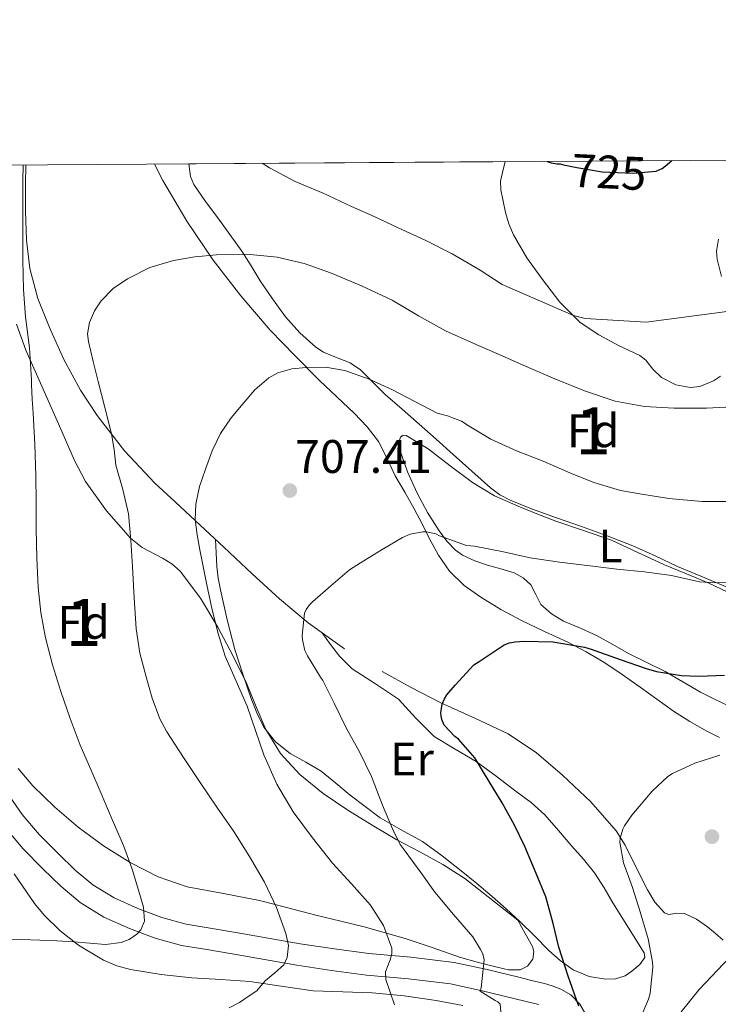
# Model space of a CAD drawing. Extents: x 546201 to 553066, y 719541 to 724217.
# Drawn here: x 548774 to 548923, y 724007 to 724217 of the extents above; entities that cross this region are included whole.
import ezdxf
from ezdxf.enums import TextEntityAlignment as Align

# ---------------------------------------------------------------- set-up
doc = ezdxf.new("R2010")
doc.units = 0
doc.header["$MEASUREMENT"] = 0
doc.linetypes.add('DGN Style 3', pattern=[113.9376, 81.384, -32.5536])
doc.linetypes.add('DGN Style 5', pattern=[56.9688, 24.4152, -32.5536])
for name, color, linetype in [('Nivel 21', 7, 'Continuous'), ('Nivel 22', 7, 'Continuous'), ('Nivel 35', 7, 'Continuous'), ('Nivel 36', 7, 'Continuous'), ('Nivel 37', 7, 'Continuous'), ('Nivel 4', 7, 'Continuous'), ('Nivel 41', 7, 'Continuous'), ('Nivel 48', 7, 'Continuous'), ('Nivel 49', 7, 'Continuous'), ('Nivel 5', 7, 'Continuous'), ('Nivel 57', 7, 'Continuous'), ('Nivel 61', 7, 'Continuous'), ('Nivel 7', 7, 'Continuous')]:
    doc.layers.add(name, color=color, linetype=linetype)
doc.styles.add('Style-arial', font='arial.shx', dxfattribs={"bigfont": 'arialbig.shx'})
doc.styles.add('Style-ariali', font='ariali.shx', dxfattribs={"bigfont": 'arialibig.shx'})
doc.styles.add('Style-arialn', font='arialn.shx', dxfattribs={"bigfont": 'arialnbig.shx'})

# ---------------------------------------------------------------- blocks, each defined once
blk = doc.blocks.new('5PATER')
at = {"layer": 'Nivel 7', "linetype": 'Continuous', "lineweight": 0}
h = blk.add_hatch(color=53, dxfattribs=at)
edge = h.paths.add_edge_path()
edge.add_ellipse((0, 0), major_axis=(-1.095731442945027, -1.110710700472634), ratio=0.9994222409660316, start_angle=0, end_angle=360)

msp = doc.modelspace()

# ---------------------------------------------------------------- linework, layer by layer
at = {"layer": 'Nivel 21', "color": 7, "linetype": 'Continuous', "lineweight": 0}
msp.add_polyline3d([(548894.8700000001, 724004.3570000001, 700.3820000000001), (548893.3389999999, 724007.03, 700.8100000000001), (548891.3999999999, 724009.0050000001, 701.303), (548889.264, 724010.216, 701.802), (548887.4639999999, 724010.8999999999, 702.2860000000001), (548885.828, 724011.3910000001, 702.7620000000001), (548883.0360000001, 724012.0830000001, 703.386), (548880.3530000001, 724012.736, 703.8820000000001), (548873.5860000001, 724014.3740000001, 705.4490000000001), (548866.5760000001, 724015.9110000001, 707.0020000000001), (548857.3700000001, 724017.003, 708.963), (548848.4310000001, 724017.7990000001, 710.9060000000001), (548841.1470000001, 724018.77, 712.4780000000001), (548833.81, 724019.879, 713.9780000000001), (548827.003, 724021.054, 714.649), (548820.1229999999, 724022.256, 715.274), (548814.676, 724023.169, 716.572), (548809.523, 724024.0430000001, 717.8820000000001), (548804.392, 724025.4410000001, 718.869), (548799.2309999999, 724027.415, 719.85), (548794.1780000001, 724029.6510000001, 721.183), (548789.639, 724032.443, 722.474), (548785.915, 724035.5360000001, 722.894), (548782.254, 724039.067, 723.21), (548778.233, 724043.156, 724.282), (548774.639, 724047.416, 725.274), (548770.669, 724053.1200000001, 725.743)], dxfattribs=at)
at = {"layer": 'Nivel 21', "color": 7, "linetype": 'DGN Style 3', "lineweight": 0}
msp.add_polyline3d([(548884.6089999999, 724006.943, 702.7620000000001), (548881.9369999999, 724007.605, 703.386), (548879.2649999999, 724008.2550000001, 703.8820000000001), (548872.55, 724009.881, 705.4490000000001), (548865.8090000001, 724011.3589999999, 707.0020000000001), (548856.8940000001, 724012.416, 708.963), (548847.9210000001, 724013.2150000001, 710.9060000000001), (548840.4979999999, 724014.2050000001, 712.4780000000001), (548833.0730000001, 724015.327, 713.9780000000001), (548826.2139999999, 724016.5109999999, 714.649), (548819.345, 724017.7110000001, 715.274), (548813.909, 724018.622, 716.572), (548808.5290000001, 724019.5349999999, 717.8820000000001), (548802.959, 724021.0519999999, 718.869), (548797.473, 724023.1510000001, 719.85), (548792.027, 724025.56, 721.183), (548786.9450000001, 724028.6869999999, 722.474), (548782.837, 724032.098, 722.894), (548779.0090000001, 724035.791, 723.21), (548774.8219999999, 724040.048, 724.282), (548770.977, 724044.6070000001, 725.274)], dxfattribs=at)
at = {"layer": 'Nivel 22', "color": 30, "linetype": 'DGN Style 5', "lineweight": 30, "elevation": 725, "flags": 128}
msp.add_lwpolyline([(548889.3659999999, 724185.825), (548889.862, 724185.652), (548892.6780000001, 724185.0760000001), (548898.0700000001, 724184.196), (548904.6140000001, 724183.8759999999), (548909.622, 724184.2919999999), (548909.9099999999, 724184.436)], dxfattribs=at)
at = {"layer": 'Nivel 35', "color": 92, "linetype": 'DGN Style 3', "lineweight": 0}
for points in [[(548925.733, 724095.372, 706.8480000000001), (548919.9369999999, 724097.78, 707.287), (548914.149, 724100.2039999999, 707.7280000000001), (548909.392, 724102.415, 708.163), (548904.6129999999, 724104.588, 708.592), (548899.155, 724106.679, 708.904), (548893.669, 724108.6840000001, 709.184), (548888.375, 724110.5590000001, 709.5310000000001), (548883.077, 724112.4280000001, 709.952), (548878.476, 724114.277, 710.4540000000001), (548876.3119999999, 724115.4469999999, 710.749), (548874.341, 724116.892, 711.056), (548870.3470000001, 724120.436, 711.82), (548866.3729999999, 724124.0120000001, 712.592), (548862.7579999999, 724127.244, 713.154), (548859.1410000001, 724130.476, 713.424), (548855.54, 724133.648, 713.4010000000001), (548851.925, 724136.8119999999, 713.36), (548849.284, 724139.432, 713.374), (548846.6610000001, 724142.06, 713.392), (548844.4380000001, 724143.5, 713.293), (548840.6329999999, 724144.996, 712.981), (548838.7760000001, 724145.8, 712.885), (548837.1089999999, 724146.8600000001, 712.912), (548833.712, 724149.898, 713.821), (548830.709, 724153.3400000001, 714.944), (548827.919, 724157.1229999999, 715.619), (548825.2690000001, 724161.004, 716.24), (548823.3500000001, 724164.172, 716.595), (548821.3970000001, 724167.2760000001, 716.992), (548818.858, 724170.8530000001, 718.029), (548816.2930000001, 724174.412, 719.184), (548813.683, 724177.8630000001, 719.883), (548811.173, 724181.452, 720.672), (548810.467, 724183.203, 721.173), (548810.139, 724185.875, 721.945)], [(548877.423, 724186.337, 724.6080000000001), (548876.879, 724184.0549999999, 724.298), (548876.4650000001, 724182.185, 724.062), (548876.5009999999, 724180.348, 723.888), (548877.5009999999, 724175.5190000001, 723.931), (548878.199, 724173.125, 724.02), (548879.189, 724170.78, 723.952), (548882.092, 724165.8300000001, 723.2280000000001), (548885.381, 724161.244, 722.496), (548889.105, 724156.416, 722.141), (548893.381, 724152.108, 721.792), (548897.388, 724149.4550000001, 721.166), (548901.605, 724147.196, 720.544), (548903.8670000001, 724146.1429999999, 720.583), (548906.1170000001, 724145.084, 720.672), (548907.3700000001, 724144.0959999999, 720.503), (548908.912, 724142.1869999999, 720.078), (548910.7409999999, 724140.396, 719.888), (548913.7790000001, 724138.8600000001, 720.081), (548916.869, 724138.3, 720.4), (548918.8759999999, 724138.4990000001, 720.654), (548921.8200000001, 724139.6570000001, 721.045), (548923.2550000001, 724140.683, 721.238)], [(548923.4680000001, 724161.915, 722.8960000000001), (548922.5970000001, 724165.5800000001, 723.44), (548922.413, 724167.2749999999, 723.65), (548922.878, 724169.8200000001, 723.941)], [(548773.443, 724151.7579999999, 723.535), (548775.429, 724146.1880000001, 723.136), (548777.936, 724140.5009999999, 722.5790000000001), (548780.453, 724134.8600000001, 721.856), (548783.108, 724128.777, 720.567), (548785.7649999999, 724122.7320000001, 719.248), (548788.132, 724118.2779999999, 718.548), (548792.601, 724112.0460000001, 717.595), (548797.7010000001, 724106.22, 716.72), (548800.189, 724104.247, 716.415), (548804.4890000001, 724101.9720000001, 716.037), (548806.5160000001, 724100.73, 715.832), (548808.229, 724099.1640000001, 715.5840000000001), (548812.557, 724093.429, 714.134), (548816.3090000001, 724087.2280000001, 712.592), (548819.4410000001, 724081.2509999999, 711.771), (548822.4369999999, 724075.196, 711.312), (548824.45, 724070.328, 711.271), (548826.4850000001, 724065.452, 711.232), (548829.615, 724060.335, 710.8870000000001), (548833.717, 724055.8999999999, 710.544), (548838.686, 724051.8589999999, 710.6610000000001), (548843.925, 724048.3, 710.8000000000001), (548849.1259999999, 724045.1100000001, 710.267), (548854.389, 724042.0279999999, 709.696), (548859.314, 724039.435, 709.881), (548864.165, 724036.7320000001, 709.888), (548868.885, 724033.764, 709.312), (548880.1170000001, 724024.892, 708.912), (548881.685, 724022.084, 708.432), (548883.253, 724019.2760000001, 707.952), (548883.574, 724018.2509999999, 707.846), (548883.331, 724016.561, 707.856), (548882.229, 724015.1159999999, 708.016), (548880.6359999999, 724014.337, 708.244), (548878.175, 724014.2960000001, 708.614), (548875.7649999999, 724014.8600000001, 709.008), (548871.7450000001, 724015.871, 709.754), (548867.733, 724017.0360000001, 710.496), (548861.929, 724019.048, 710.821), (548856.1329999999, 724020.9720000001, 711.104), (548851.9269999999, 724022.219, 712.182), (548847.733, 724023.372, 713.344), (548842.4550000001, 724024.6880000001, 713.979), (548837.1570000001, 724025.996, 714.672), (548831.146, 724027.5449999999, 716.8820000000001), (548828.182, 724028.315, 718.111), (548825.1570000001, 724029.084, 718.96), (548817.466, 724030.5390000001, 720.135), (548809.7490000001, 724031.98, 721.312), (548803.564, 724034.121, 722.4730000000001), (548797.6370000001, 724037.148, 723.6), (548791.9439999999, 724040.713, 724.553), (548786.517, 724044.7, 725.312), (548781.565, 724048.9269999999, 725.891), (548776.869, 724053.5, 726.352), (548773.7579999999, 724057.183, 726.556)], [(548772.909, 724034.757, 726.939), (548777.281, 724028.479, 725.258), (548779.291, 724025.962, 724.495), (548782.7450000001, 724022.6200000001, 723.316), (548786.6410000001, 724019.5989999999, 722.17), (548791.946, 724016.3630000001, 720.85), (548794.756, 724015.183, 720.202), (548797.6969999999, 724014.3829999999, 719.53), (548804.213, 724013.324, 717.992), (548810.737, 724012.639, 716.41), (548816.9099999999, 724012.2550000001, 714.726), (548823.0889999999, 724011.8230000001, 713.21), (548829.7930000001, 724010.842, 712.0550000000001), (548836.561, 724009.871, 710.986), (548842.8640000001, 724009.6300000001, 709.987), (548849.169, 724009.4550000001, 709.0020000000001), (548855.9709999999, 724008.763, 708.056), (548862.7690000001, 724007.8230000001, 707.354), (548868.429, 724006.7110000001, 707.064)]]:
    msp.add_polyline3d(points, dxfattribs=at)
at = {"layer": 'Nivel 36', "color": 92, "linetype": 'Continuous', "lineweight": 0}
for points in [[(548923.084, 724063.753, 695.422), (548920.3570000001, 724065.132, 695.472), (548916.76, 724067.1570000001, 695.695), (548913.301, 724069.3559999999, 695.92), (548909.733, 724071.9070000001, 695.98), (548906.165, 724074.46, 696.128), (548902.327, 724077.155, 696.746), (548898.4850000001, 724079.788, 697.424), (548894.7150000001, 724082.034, 697.928), (548890.7890000001, 724084.06, 698.432), (548885.848, 724086.368, 699.056), (548880.9010000001, 724088.652, 699.6800000000001), (548876.507, 724091.02, 700.606), (548872.2450000001, 724093.612, 701.6), (548868.6939999999, 724096.1159999999, 702.1), (548865.605, 724099.196, 702.592), (548863.257, 724102.615, 703.241), (548861.253, 724106.22, 703.888), (548859.6799999999, 724109.3589999999, 704.232), (548858.085, 724112.476, 704.576), (548856.0789999999, 724115.973, 705.319), (548854.0530000001, 724119.452, 706.08), (548852.335, 724123.132, 706.607), (548850.4850000001, 724126.78, 707.024), (548848.037, 724129.9299999999, 707.193), (548845.2690000001, 724132.78, 707.376), (548841.5930000001, 724136.2690000001, 708.341), (548837.925, 724139.7720000001, 709.344), (548832.6529999999, 724145.071, 709.839), (548827.4450000001, 724150.4920000001, 710.432), (548821.159, 724157.764, 711.899), (548815.317, 724165.3559999999, 713.376), (548809.6570000001, 724173.666, 714.67), (548804.5490000001, 724182.348, 716.048), (548802.797, 724185.825, 716.868)], [(548775.4180000001, 724185.6370000001, 718.89), (548775.3400000001, 724181.419, 718.78), (548775.365, 724175.74, 718.592), (548775.577, 724169.638, 718.1080000000001), (548776.2450000001, 724163.564, 717.5840000000001), (548777.977, 724157.1840000001, 716.976), (548780.453, 724151.004, 716.368), (548783.4820000001, 724144.1969999999, 715.69), (548787.061, 724137.676, 715.008), (548790.5989999999, 724132.3319999999, 714.291), (548796.3770000001, 724124.7790000001, 712.894), (548802.885, 724117.8999999999, 711.392), (548807.223, 724113.908, 710.479), (548811.557, 724109.916, 709.568), (548817.5549999999, 724104.2520000001, 708.345), (548823.557, 724098.588, 707.184), (548829.426, 724093.273, 706.29), (548835.541, 724088.156, 705.456), (548843.2320000001, 724082.6370000001, 704.181)], [(548925.013, 724070.54, 698.5600000000001), (548922.013, 724071.9580000001, 698.688), (548919.061, 724073.452, 698.816), (548915.284, 724075.6340000001, 698.98), (548911.5090000001, 724077.804, 699.168), (548907.6070000001, 724079.7479999999, 699.679), (548903.7010000001, 724081.676, 700.352), (548900.3659999999, 724083.5449999999, 700.826), (548897.0449999999, 724085.436, 701.264), (548893.4950000001, 724087.0150000001, 701.592), (548889.8929999999, 724088.54, 701.904), (548887.338, 724090.1259999999, 702.227), (548885.061, 724092.108, 702.544), (548883.9890000001, 724094.179, 702.7330000000001), (548882.933, 724096.284, 702.912), (548881.27, 724097.7779999999, 703.1510000000001), (548879.3330000001, 724098.844, 703.36), (548876.51, 724099.662, 703.344), (548873.685, 724100.4439999999, 703.232), (548870.987, 724101.3940000001, 703.222), (548868.389, 724102.588, 703.328), (548866.8729999999, 724103.631, 703.712), (548865.0079999999, 724105.548, 704.785), (548863.3970000001, 724107.7720000001, 705.616), (548860.9410000001, 724111.6769999999, 706.266), (548858.693, 724115.756, 706.912), (548856.6529999999, 724120.3289999999, 707.604), (548854.997, 724124.9720000001, 708.288), (548854.7069999999, 724126.3289999999, 708.347), (548855.1570000001, 724127.692, 708.352), (548855.753, 724128.1059999999, 708.386), (548856.3729999999, 724128.06, 708.448), (548858.7250000001, 724126.6359999999, 708.8480000000001), (548861.077, 724125.212, 709.248)], [(548861.077, 724125.212, 709.248), (548865.773, 724121.6200000001, 708.552), (548870.469, 724118.0279999999, 707.856), (548875.165, 724115.2150000001, 707.349), (548880.229, 724112.9880000001, 706.976), (548884.2150000001, 724111.3489999999, 706.743), (548888.229, 724109.804, 706.5120000000001), (548894.156, 724107.8289999999, 705.876), (548900.0530000001, 724105.756, 705.248), (548905.716, 724103.182, 704.96), (548911.3489999999, 724100.5560000001, 704.8000000000001), (548916.061, 724098.5959999999, 704.857), (548920.773, 724096.6359999999, 704.816), (548924.6950000001, 724094.7790000001, 704.273)], [(548838.4099999999, 724086.0970000001, 704.98), (548840.288, 724083.5830000001, 704.554), (548842.165, 724081.068, 704.128), (548844.8859999999, 724078.3729999999, 703.746), (548849.875, 724075.202, 703.5020000000001), (548854.7250000001, 724071.8999999999, 703.264), (548858.4480000001, 724067.8570000001, 702.8820000000001), (548862.341, 724063.98, 702.416), (548866.791, 724061.3090000001, 701.545), (548871.253, 724058.6680000001, 700.6080000000001), (548875.551, 724055.524, 700.067), (548879.8130000001, 724052.3, 699.712), (548882.993, 724049.916, 699.649), (548885.925, 724047.308, 699.5840000000001), (548888.8200000001, 724044.0109999999, 699.107), (548891.669, 724040.6359999999, 698.6080000000001), (548894.0889999999, 724037.8559999999, 698.631), (548896.453, 724034.956, 698.6080000000001), (548898.4890000001, 724031.783, 698.174), (548900.341, 724028.5719999999, 697.712), (548903.727, 724023.267, 697.091), (548907.0290000001, 724017.9639999999, 696.736), (548907.159, 724016.9650000001, 696.754), (548906.101, 724015.48, 696.896), (548904.405, 724014.0120000001, 697.12), (548903.0090000001, 724013.057, 697.3240000000001), (548900.9140000001, 724012.395, 697.642), (548898.821, 724012.348, 697.984), (548895.3589999999, 724012.899, 698.596), (548891.909, 724014.348, 699.264), (548889.128, 724016.2820000001, 700.0550000000001), (548886.7409999999, 724018.4439999999, 700.8480000000001), (548883.6880000001, 724021.5519999999, 701.645), (548880.5970000001, 724024.6200000001, 702.304), (548877.6570000001, 724027.315, 702.816), (548874.6610000001, 724029.9639999999, 703.296), (548871.4040000001, 724032.7080000001, 703.773), (548868.101, 724035.4040000001, 704.224), (548864.02, 724038.5789999999, 704.614), (548859.8289999999, 724041.612, 704.992), (548855.317, 724044.1159999999, 705.815), (548850.837, 724046.652, 706.6560000000001), (548847.639, 724049.057, 707.014), (548844.4850000001, 724051.5320000001, 707.248), (548841.3640000001, 724054.0860000001, 707.341), (548838.2450000001, 724056.6359999999, 707.44), (548834.994, 724058.5549999999, 707.771), (548831.6529999999, 724060.396, 708.032), (548828.523, 724062.879, 708.064), (548826.037, 724065.98, 708.096), (548824.565, 724068.997, 708.128), (548823.381, 724072.108, 708.16), (548821.5760000001, 724077.281, 708.22), (548819.925, 724082.4920000001, 708.288), (548818.246, 724088.8160000001, 708.9300000000001), (548816.821, 724095.212, 709.5360000000001), (548816.3430000001, 724097.692, 709.471), (548816.0530000001, 724100.1880000001, 709.28), (548815.9070000001, 724103.067, 708.996), (548815.7609999999, 724105.946, 708.711)], [(548851.237, 724077.804, 702.72), (548857.466, 724074.4070000001, 701.091), (548863.781, 724071.148, 699.648), (548870.9550000001, 724067.9099999999, 698.869), (548878.1170000001, 724064.5719999999, 698.192), (548884.0819999999, 724060.504, 697.605), (548889.6370000001, 724055.7239999999, 697.008), (548895.719, 724050.1059999999, 696.259), (548901.1089999999, 724043.8999999999, 695.36), (548903, 724040.885, 694.902), (548905.3360000001, 724036.0970000001, 694.154), (548907.7649999999, 724031.324, 693.376), (548909.342, 724028.7579999999, 692.927), (548911.3330000001, 724026.46, 692.448), (548912.3060000001, 724026.101, 692.245), (548914.01, 724026.375, 691.892), (548915.6370000001, 724026.3319999999, 691.552), (548918.166, 724025.077, 691.051), (548920.533, 724023.5, 690.64), (548922.1910000001, 724022.0730000001, 690.476), (548923.845, 724020.652, 690.304)], [(548926.524, 724018.341, 689.828), (548922.6329999999, 724014.2239999999, 690.514), (548918.7409999999, 724010.108, 691.2), (548914.936, 724005.378, 691.49)]]:
    msp.add_polyline3d(points, dxfattribs=at)
at = {"layer": 'Nivel 4', "color": 30, "linetype": 'Continuous', "lineweight": 30, "flags": 128}
for points, elevation in [([(548886.399, 724186.3999999999), (548887.254, 724186.1159999999), (548888.486, 724185.892), (548889.1740000001, 724185.892), (548889.3659999999, 724185.825)], 725), ([(548909.9099999999, 724184.436), (548910.838, 724184.8999999999), (548911.494, 724185.3800000001), (548912.909, 724186.5819999999)], 725), ([(548893.1100000001, 724006.5959999999), (548892.662, 724007.94), (548890.8700000001, 724012.9480000001), (548888.902, 724019.156), (548887.686, 724024.1640000001), (548886.102, 724029.828), (548884.0700000001, 724034.804), (548881.6540000001, 724040.564), (548879.446, 724045.092), (548876.774, 724049.8759999999), (548874.006, 724054.4040000001), (548870.966, 724059.4439999999), (548867.4780000001, 724063.4280000001), (548866.7420000001, 724063.9880000001), (548864.47, 724066.4199999999), (548863.9580000001, 724067.588), (548863.814, 724068.308), (548863.7820000001, 724069.0120000001), (548864.0220000001, 724070.852), (548864.5020000001, 724072.0360000001), (548865.014, 724072.852), (548866.774, 724074.9480000001), (548870.8060000001, 724079.2520000001), (548871.8940000001, 724079.9720000001), (548877.2379999999, 724083.476), (548878.342, 724083.908), (548879.5419999999, 724084.1640000001), (548881.4299999999, 724084.2760000001), (548887.5900000001, 724084.1640000001), (548894.31, 724083.0279999999), (548895.7660000001, 724082.548), (548901.942, 724080.4040000001), (548907.494, 724078.436), (548909.6699999999, 724077.844), (548914.966, 724076.9480000001), (548918.6939999999, 724076.852), (548924.1499999999, 724077.0279999999)], 700)]:
    msp.add_lwpolyline(points, dxfattribs=dict(at, elevation=elevation))
at = {"layer": 'Nivel 49', "color": 7, "linetype": 'Continuous', "lineweight": 0, "extrusion": (-0.03954567737470294, -0.0002715371105628791, 0.9992177268586531), "elevation": -21178.33179505085, "flags": 128}
msp.add_lwpolyline([(-720400.533335939, 553364.9982199557), (-720400.5333359388, 553432.3364829938)], dxfattribs=at)
at = {"layer": 'Nivel 5', "color": 30, "linetype": 'Continuous', "lineweight": 0, "flags": 128}
for points, elevation in [([(548825.6969999999, 724185.9820000001), (548827.2849999999, 724185.034), (548832.7250000001, 724182.122), (548838.709, 724179.642), (548844.757, 724176.8260000001), (548849.5249999999, 724174.6340000001), (548854.645, 724172.2820000001), (548860.4369999999, 724169.6100000001), (548866.1810000001, 724166.746), (548872.1170000001, 724163.226), (548876.773, 724160.2180000001), (548892.0050000001, 724153.594), (548894.453, 724152.922), (548907.493, 724152.186), (548924.165, 724154.3940000001), (548924.9169999999, 724154.618), (548939.7490000001, 724160.922), (548946.2609999999, 724163.5460000001), (548951.4450000001, 724166.01), (548956.7250000001, 724169.1140000001), (548961.8929999999, 724172.3300000001), (548971.301, 724182.906), (548972.257, 724186.9890000001)], 720), ([(548796.213, 724040.7620000001), (548793.8200000001, 724046.298), (548791.429, 724051.834), (548789.209, 724056.9920000001), (548786.997, 724062.1540000001), (548784.831, 724067.821), (548782.885, 724073.578), (548781.105, 724079.236), (548779.605, 724084.986), (548778.605, 724090.369), (548778.0530000001, 724095.8019999999), (548777.737, 724101.9610000001), (548777.5730000001, 724108.122), (548777.5860000001, 724113.7860000001), (548777.557, 724119.45), (548777.334, 724126.125), (548776.9809999999, 724132.794), (548776.781, 724135.818), (548776.581, 724138.842), (548776.645, 724139.898), (548776.165, 724146.7139999999), (548775.3489999999, 724153.3219999999), (548774.933, 724159.1300000001), (548774.7890000001, 724165.354), (548774.7890000001, 724170.746), (548774.7890000001, 724176.3300000001), (548774.7890000001, 724182.202), (548774.837, 724185.6329999999)], 720), ([(548818.6880000001, 724006.247), (548820.885, 724007.3859999999), (548822.733, 724008.6259999999), (548824.581, 724009.8659999999), (548825.517, 724010.97), (548826.453, 724012.074), (548828.3970000001, 724013.6610000001), (548830.3090000001, 724015.3700000001), (548831.065, 724016.9310000001), (548831.2960000001, 724019.5290000001), (548830.773, 724022.058), (548828.7990000001, 724027.6170000001), (548826.229, 724032.986), (548823.0190000001, 724038.429), (548819.6529999999, 724043.7380000001), (548816.095, 724048.9639999999), (548812.533, 724054.186), (548808.9369999999, 724059.5390000001), (548805.429, 724064.97), (548803.959, 724067.7339999999), (548802.3260000001, 724072.1429999999), (548801.0290000001, 724076.6980000001), (548799.7039999999, 724081.7520000001), (548798.885, 724086.8740000001), (548798.4879999999, 724093.49), (548798.1170000001, 724100.1059999999), (548797.7379999999, 724105.7490000001), (548797.2690000001, 724111.3859999999), (548796.0349999999, 724116.5660000001), (548794.581, 724121.706), (548794.176, 724125.0590000001), (548793.669, 724128.3940000001), (548792.2520000001, 724133.986), (548790.821, 724139.578), (548789.76, 724143.825), (548788.7250000001, 724148.074), (548788.5430000001, 724149.692), (548788.9550000001, 724152.1359999999), (548790.037, 724154.5700000001), (548791.469, 724156.736), (548794, 724159.327), (548797.0449999999, 724161.402), (548801.838, 724163.7779999999), (548806.8530000001, 724165.3219999999), (548811.413, 724166.091), (548815.9890000001, 724166.49), (548822.4580000001, 724166.629), (548828.9169999999, 724166.0419999999), (548834.673, 724164.6470000001), (548840.2609999999, 724162.666), (548846.895, 724159.8940000001), (548853.365, 724156.8260000001), (548859.0109999999, 724153.5079999999), (548864.7250000001, 724150.3459999999), (548870.7509999999, 724147.6599999999), (548876.7890000001, 724145.0020000001), (548882.4180000001, 724142.541), (548888.0530000001, 724140.0900000001), (548894.355, 724137.541), (548900.869, 724135.3859999999), (548907.128, 724134.219), (548913.4450000001, 724133.8659999999), (548920.3019999999, 724133.8430000001), (548927.1570000001, 724134.2180000001)], 715), ([(548814.9809999999, 724091.274), (548814.0290000001, 724095.896), (548813.0930000001, 724100.5220000001), (548812.4610000001, 724103.713), (548811.845, 724106.906), (548811.463, 724110.148), (548811.5889999999, 724113.402), (548812.398, 724117.1710000001), (548813.621, 724120.8740000001), (548815.064, 724124.7579999999), (548816.8530000001, 724128.49), (548819.1159999999, 724131.7930000001), (548821.669, 724134.8900000001), (548824.169, 724137.7790000001), (548827.1570000001, 724140.3459999999), (548829.0530000001, 724141.3740000001), (548832.0220000001, 724142.223), (548835.061, 724142.554), (548839.2139999999, 724142.615), (548843.317, 724141.898), (548848.4979999999, 724140.0549999999), (548853.4610000001, 724137.8019999999), (548858.229, 724135.3060000001), (548862.997, 724132.81), (548865.189, 724132.2660000001), (548868.165, 724131.1140000001), (548869.7490000001, 724130.058), (548874.4210000001, 724127.274), (548879.8770000001, 724124.81), (548885.5249999999, 724122.5860000001), (548891.237, 724120.074), (548896.3090000001, 724118.0260000001), (548902.0050000001, 724116.314), (548906.533, 724115.594), (548912.277, 724114.666), (548919.365, 724114.0260000001), (548924.757, 724114.0260000001)], 710), ([(548876.7409999999, 724002.8740000001), (548876.3729999999, 724007.0179999999), (548875.8929999999, 724007.53), (548875.317, 724007.7860000001), (548872.1170000001, 724009.8019999999), (548872.3090000001, 724010.49), (548872.405, 724011.146), (548872.9650000001, 724016.4739999999), (548872.6610000001, 724017.7220000001), (548872.229, 724018.666), (548870.565, 724021.3219999999), (548866.4369999999, 724026.138), (548862.5009999999, 724030.842), (548859.493, 724035.0179999999), (548855.9569999999, 724039.8659999999), (548855.125, 724040.986), (548853.477, 724044.3459999999), (548851.365, 724049.3859999999), (548848.9809999999, 724055.4979999999), (548846.469, 724060.746), (548843.7010000001, 724065.6740000001), (548841.061, 724071.05), (548838.629, 724075.9299999999), (548838.1329999999, 724076.618), (548835.3330000001, 724081.146), (548834.821, 724082.314), (548834.2930000001, 724084.554), (548834.2609999999, 724085.4820000001), (548834.709, 724090.2660000001), (548835.061, 724091.034), (548835.797, 724092.0419999999), (548836.4210000001, 724092.682), (548840.3570000001, 724096.0419999999), (548844.3090000001, 724099.45), (548846.645, 724100.922), (548851.237, 724103.77), (548855.5730000001, 724106.362), (548857.237, 724107.034), (548859.9410000001, 724107.578), (548860.709, 724107.578), (548862.6769999999, 724107.098), (548863.4610000001, 724106.7139999999), (548869.189, 724104.666), (548870.885, 724104.4739999999), (548877.0930000001, 724103.3219999999), (548882.7890000001, 724102.0260000001), (548888.997, 724101.0660000001), (548896.085, 724100.2660000001), (548901.2209999999, 724099.578), (548907.077, 724099.0660000001), (548912.837, 724098.25), (548918.821, 724096.9380000001), (548921.0930000001, 724096.7620000001), (548926.821, 724096.7139999999)], 705), ([(548853.861, 724006.858), (548852.021, 724012.2660000001), (548851.9920000001, 724013.909), (548852.952, 724016.4410000001), (548853.3300000001, 724017.7069999999), (548853.301, 724018.9539999999), (548851.5549999999, 724023.7350000001), (548848.7890000001, 724028.0900000001), (548844.733, 724032.6089999999), (548840.7250000001, 724037.05), (548836.405, 724042.3970000001), (548832.325, 724047.962), (548828.865, 724053.871), (548826.0689999999, 724060.1059999999), (548824.2930000001, 724065.294), (548822.533, 724070.4739999999), (548820.155, 724075.763), (548817.861, 724081.098), (548816.2490000001, 724086.1410000001), (548814.9809999999, 724091.274)], 710), ([(548901.8289999999, 724041.514), (548901.909, 724042.314), (548902.4850000001, 724044.2339999999), (548902.885, 724045.0020000001), (548904.4369999999, 724047.2579999999), (548908.7250000001, 724052.378), (548912.0530000001, 724055.45), (548913.0930000001, 724056.0900000001), (548917.8130000001, 724058.298), (548923.1410000001, 724060.0419999999)], 695), ([(548905.8289999999, 724003.034), (548907.9569999999, 724008.0900000001), (548908.3090000001, 724009.3700000001), (548908.9010000001, 724014.8900000001), (548908.7890000001, 724015.962), (548907.8770000001, 724020.9380000001), (548906.1969999999, 724026.682), (548904.581, 724031.834), (548902.629, 724037.098), (548901.8289999999, 724041.514)], 695), ([(548770.645, 724020.842), (548774.5090000001, 724020.77), (548778.3729999999, 724020.6499999999), (548782.0220000001, 724020.4890000001), (548785.669, 724020.298), (548792.392, 724019.685), (548795.733, 724020.119), (548797.3929999999, 724020.8049999999), (548799.0449999999, 724021.9140000001), (548799.9169999999, 724022.8400000001), (548800.646, 724024.6769999999), (548800.435, 724027.6869999999), (548799.5889999999, 724030.602), (548798.05, 724035.7250000001), (548796.213, 724040.7620000001)], 720)]:
    msp.add_lwpolyline(points, dxfattribs=dict(at, elevation=elevation))
at = {"layer": 'Nivel 57', "color": 92, "linetype": 'DGN Style 3', "lineweight": 0}
for points in [[(548923.2550000001, 724140.683, 721.238), (548921.8200000001, 724139.6570000001, 721.045), (548918.8759999999, 724138.4990000001, 720.654), (548916.869, 724138.3, 720.4), (548913.7790000001, 724138.8600000001, 720.081), (548910.7409999999, 724140.396, 719.888), (548908.912, 724142.1869999999, 720.078), (548907.3700000001, 724144.0959999999, 720.503), (548906.1170000001, 724145.084, 720.672), (548903.8670000001, 724146.1429999999, 720.583), (548901.605, 724147.196, 720.544), (548897.388, 724149.4550000001, 721.166), (548893.381, 724152.108, 721.792), (548889.105, 724156.416, 722.141), (548885.381, 724161.244, 722.496), (548882.092, 724165.8300000001, 723.2280000000001), (548879.189, 724170.78, 723.952), (548878.199, 724173.125, 724.02), (548877.5009999999, 724175.5190000001, 723.931), (548876.5009999999, 724180.348, 723.888), (548876.4650000001, 724182.185, 724.062), (548876.879, 724184.0549999999, 724.298), (548877.423, 724186.337, 724.6080000000001), (548810.139, 724185.875, 721.945), (548810.467, 724183.203, 721.173), (548811.173, 724181.452, 720.672), (548813.683, 724177.8630000001, 719.883), (548816.2930000001, 724174.412, 719.184), (548818.858, 724170.8530000001, 718.029), (548821.3970000001, 724167.2760000001, 716.992), (548823.3500000001, 724164.172, 716.595), (548825.2690000001, 724161.004, 716.24), (548827.919, 724157.1229999999, 715.619), (548830.709, 724153.3400000001, 714.944), (548833.712, 724149.898, 713.821), (548837.1089999999, 724146.8600000001, 712.912), (548838.7760000001, 724145.8, 712.885), (548840.6329999999, 724144.996, 712.981), (548844.4380000001, 724143.5, 713.293), (548846.6610000001, 724142.06, 713.392), (548849.284, 724139.432, 713.374), (548851.925, 724136.8119999999, 713.36), (548855.54, 724133.648, 713.4010000000001), (548859.1410000001, 724130.476, 713.424), (548862.7579999999, 724127.244, 713.154), (548866.3729999999, 724124.0120000001, 712.592), (548870.3470000001, 724120.436, 711.82), (548874.341, 724116.892, 711.056), (548876.3119999999, 724115.4469999999, 710.749), (548878.476, 724114.277, 710.4540000000001), (548883.077, 724112.4280000001, 709.952), (548888.375, 724110.5590000001, 709.5310000000001), (548893.669, 724108.6840000001, 709.184), (548899.155, 724106.679, 708.904), (548904.6129999999, 724104.588, 708.592), (548909.392, 724102.415, 708.163), (548914.149, 724100.2039999999, 707.7280000000001), (548919.9369999999, 724097.78, 707.287), (548925.733, 724095.372, 706.8480000000001)], [(548922.878, 724169.8200000001, 723.941), (548922.413, 724167.2749999999, 723.65), (548922.5970000001, 724165.5800000001, 723.44), (548923.4680000001, 724161.915, 722.8960000000001)], [(548773.7579999999, 724057.183, 726.556), (548776.869, 724053.5, 726.352), (548781.565, 724048.9269999999, 725.891), (548786.517, 724044.7, 725.312), (548791.9439999999, 724040.713, 724.553), (548797.6370000001, 724037.148, 723.6), (548803.564, 724034.121, 722.4730000000001), (548809.7490000001, 724031.98, 721.312), (548817.466, 724030.5390000001, 720.135), (548825.1570000001, 724029.084, 718.96), (548828.182, 724028.315, 718.111), (548831.146, 724027.5449999999, 716.8820000000001), (548837.1570000001, 724025.996, 714.672), (548842.4550000001, 724024.6880000001, 713.979), (548847.733, 724023.372, 713.344), (548851.9269999999, 724022.219, 712.182), (548856.1329999999, 724020.9720000001, 711.104), (548861.929, 724019.048, 710.821), (548867.733, 724017.0360000001, 710.496), (548871.7450000001, 724015.871, 709.754), (548875.7649999999, 724014.8600000001, 709.008), (548878.175, 724014.2960000001, 708.614), (548880.6359999999, 724014.337, 708.244), (548882.229, 724015.1159999999, 708.016), (548883.331, 724016.561, 707.856), (548883.574, 724018.2509999999, 707.846), (548883.253, 724019.2760000001, 707.952), (548881.685, 724022.084, 708.432), (548880.1170000001, 724024.892, 708.912), (548868.885, 724033.764, 709.312), (548864.165, 724036.7320000001, 709.888), (548859.314, 724039.435, 709.881), (548854.389, 724042.0279999999, 709.696), (548849.1259999999, 724045.1100000001, 710.267), (548843.925, 724048.3, 710.8000000000001), (548838.686, 724051.8589999999, 710.6610000000001), (548833.717, 724055.8999999999, 710.544), (548829.615, 724060.335, 710.8870000000001), (548826.4850000001, 724065.452, 711.232), (548824.45, 724070.328, 711.271), (548822.4369999999, 724075.196, 711.312), (548819.4410000001, 724081.2509999999, 711.771), (548816.3090000001, 724087.2280000001, 712.592), (548812.557, 724093.429, 714.134), (548808.229, 724099.1640000001, 715.5840000000001), (548806.5160000001, 724100.73, 715.832), (548804.4890000001, 724101.9720000001, 716.037), (548800.189, 724104.247, 716.415), (548797.7010000001, 724106.22, 716.72), (548792.601, 724112.0460000001, 717.595), (548788.132, 724118.2779999999, 718.548), (548785.7649999999, 724122.7320000001, 719.248), (548783.108, 724128.777, 720.567), (548780.453, 724134.8600000001, 721.856), (548777.936, 724140.5009999999, 722.5790000000001), (548775.429, 724146.1880000001, 723.136), (548773.443, 724151.7579999999, 723.535)], [(548868.429, 724006.7110000001, 707.064), (548862.7690000001, 724007.8230000001, 707.354), (548855.9709999999, 724008.763, 708.056), (548849.169, 724009.4550000001, 709.0020000000001), (548842.8640000001, 724009.6300000001, 709.987), (548836.561, 724009.871, 710.986), (548829.7930000001, 724010.842, 712.0550000000001), (548823.0889999999, 724011.8230000001, 713.21), (548816.9099999999, 724012.2550000001, 714.726), (548810.737, 724012.639, 716.41), (548804.213, 724013.324, 717.992), (548797.6969999999, 724014.3829999999, 719.53), (548794.756, 724015.183, 720.202), (548791.946, 724016.3630000001, 720.85), (548786.6410000001, 724019.5989999999, 722.17), (548782.7450000001, 724022.6200000001, 723.316), (548779.291, 724025.962, 724.495), (548777.281, 724028.479, 725.258), (548772.909, 724034.757, 726.939)]]:
    msp.add_polyline3d(points, dxfattribs=at)
at = {"layer": 'Nivel 61', "color": 7, "linetype": 'Continuous', "lineweight": 0, "flags": 128}
msp.add_lwpolyline([(546201.0800000001, 724167.95), (549615.6699999999, 724191.4099999999), (553030.26, 724216.55), (553047.95, 721903.28), (553065.6399999999, 719590.06), (549648.77, 719564.9199999999), (546231.8999999999, 719541.49), (546216.5, 721854.72)], close=True, dxfattribs=at)

# ---------------------------------------------------------------- block references
at = {"layer": 'Nivel 7', "color": 53, "linetype": 'Continuous', "lineweight": 0}
for p in [(548831.605, 724116.3300000001, 707.408), (548921.4610000001, 724042.666, 692.7520000000001)]:
    msp.add_blockref('5PATER', p, dxfattribs=at)

# ---------------------------------------------------------------- texts
at = {"layer": 'Nivel 37', "color": 92, "linetype": 'Continuous', "lineweight": 0}
for s, style, p in [('Fd', 'Style-arial', (548896.1769673103, 724129.0630009999, 713.048)), ('L', 'Style-arialn', (548899.8881597833, 724104.5250009999, 705.145)), ('Fd', 'Style-arial', (548787.7129673101, 724088.2790009999, 717.3240000000001)), ('Er', 'Style-arialn', (548857.6108385227, 724059.1950009998, 703.045))]:
    msp.add_text(s, height=7.000002, dxfattribs=dict(at, style=style)).set_placement(p, align=Align.MIDDLE_CENTER)
at = {"layer": 'Nivel 41', "color": 7, "linetype": 'Continuous', "lineweight": 0, "style": 'Style-ariali'}
msp.add_text('725', height=7.000002, rotation=357.2004803398639, dxfattribs=at).set_placement((548899.5485567888, 724184.1237915454, 725), align=Align.MIDDLE_CENTER)
at = {"layer": 'Nivel 41', "color": 7, "linetype": 'Continuous', "lineweight": 0, "style": 'Style-arial'}
msp.add_text('707.41', height=7.000002, dxfattribs=at).set_placement((548832.7080000001, 724120.0800000001, 707.408))
at = {"layer": 'Nivel 48', "color": 92, "linetype": 'Continuous', "lineweight": 0, "style": 'Style-arialn'}
for p in [(548896.1761957277, 724129.0630009999, 712.871), (548787.7121957275, 724088.2790009999, 717.779)]:
    msp.add_text('1', height=10.000002, dxfattribs=at).set_placement(p, align=Align.MIDDLE_CENTER)

doc.saveas('drawing.dxf')
